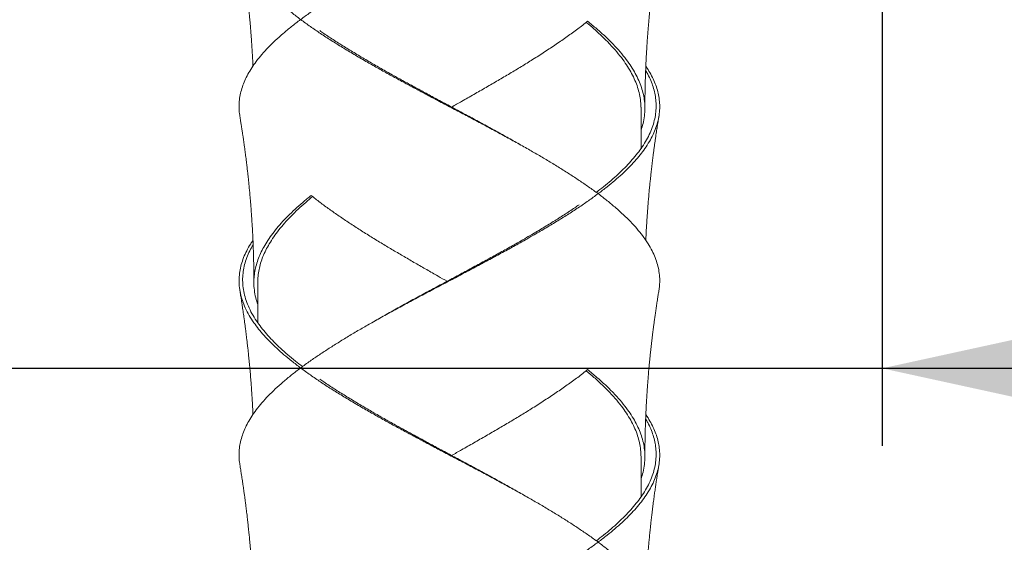
# Model space of a CAD drawing. Units: millimetres. Extents: x 37 to 202, y -70 to 277.
# Drawn here: x 78 to 90, y 84 to 91 of the extents above; entities that cross this region are included whole.
import ezdxf

# ---------------------------------------------------------------- set-up
doc = ezdxf.new("R2010")
doc.units = ezdxf.units.MM
doc.layers.add('0_18', color=7, linetype='Continuous')
doc.styles.add('SLDTEXTSTYLE0', font='TXT', dxfattribs={"width": 0.75})
doc.dimstyles.new('SLDDIMSTYLE1', dxfattribs={"dimtxt": 6.085417, "dimasz": 3.302, "dimexe": 0, "dimexo": 0.0625, "dimgap": 1.521354, "dimtad": 1, "dimdec": 0, "dimlfac": 2, "dimrnd": 1e-09, "dimzin": 12, "dimdsep": 46, "dimtxsty": 'SLDTEXTSTYLE0', "dimsah": 1, "dimcen": 0.09, "dimadec": 0, "dimazin": 3, "dimtfac": 1, "dimtdec": 0, "dimtmove": 0, "dimatfit": 0, "dimfxl": 1, "dimfrac": 2, "dimtolj": 1, "dimtzin": 12, "dimarcsym": 0})
doc.dimstyles.new('SLDDIMSTYLE2', dxfattribs={"dimtxt": 6.085417, "dimasz": 3.302, "dimexe": 0, "dimexo": 0.0625, "dimgap": 1.521354, "dimtad": 1, "dimdec": 0, "dimlfac": 2, "dimrnd": 1e-09, "dimzin": 12, "dimdsep": 46, "dimtxsty": 'SLDTEXTSTYLE0', "dimsah": 1, "dimcen": 0.09, "dimadec": 0, "dimazin": 3, "dimtfac": 1, "dimtdec": 0, "dimtofl": 0, "dimtmove": 0, "dimatfit": 3, "dimfxl": 1, "dimfrac": 2, "dimtolj": 1, "dimtzin": 12, "dimarcsym": 0})

# ---------------------------------------------------------------- blocks, each defined once
blk = doc.blocks.new('_D_5')
at = {"layer": '0_18', "color": 7}
for p, q in [((73.64, 134.104), (73.64, 85.496)), ((88.84, 134.104), (88.84, 85.496)), ((73.64, 86.496), (45.758, 86.496)), ((73.64, 86.496), (88.84, 86.496)), ((88.84, 86.496), (95.19, 86.496))]:
    blk.add_line(p, q, dxfattribs=at)
for points in [[(73.64, 86.496), (70.338, 87.216), (70.338, 85.776)], [(88.84, 86.496), (92.142, 85.776), (92.142, 87.216)]]:
    blk.add_solid(points, dxfattribs=at)
at = {"layer": '0_18', "color": 7, "char_height": 6.0854, "attachment_point": 1, "style": 'SLDTEXTSTYLE0'}
for s, insert in [('%%c', (45.758, 94.341)), ('35', (54.943, 94.341))]:
    blk.add_mtext(s, dxfattribs=dict(at, insert=insert))
blk = doc.blocks.new('_D_10')
at = {"layer": '0_18', "color": 7}
for p, q in [((68.501, 142.354), (68.501, 74.012)), ((93.001, 142.354), (93.001, 74.012)), ((68.501, 75.012), (45.758, 75.012)), ((68.501, 75.012), (93.001, 75.012))]:
    blk.add_line(p, q, dxfattribs=at)
for points in [[(68.501, 75.012), (71.803, 74.292), (71.803, 75.732)], [(93.001, 75.012), (89.699, 75.732), (89.699, 74.292)]]:
    blk.add_solid(points, dxfattribs=at)
at = {"layer": '0_18', "color": 7, "char_height": 6.0854, "attachment_point": 1, "style": 'SLDTEXTSTYLE0'}
for s, insert in [('%%c', (45.758, 82.856)), ('49', (54.943, 82.856))]:
    blk.add_mtext(s, dxfattribs=dict(at, insert=insert))

msp = doc.modelspace()

# ---------------------------------------------------------------- linework, layer by layer
at = {"color": 7, "linetype": 'Continuous', "lineweight": 18}
for p, q in [((85.72573097, 89.33518402), (85.72573097, 89.8683003)), ((80.77573097, 87.60417977), (80.77573097, 87.08518402)), ((85.72573097, 84.83518402), (85.72573097, 85.35417977))]:
    msp.add_line(p, q, dxfattribs=at)
for points, knots in [([(80.5458086, 89.75152532), (80.54362512, 89.7627468), (80.53563788, 89.80379538), (80.53290049, 89.87466542), (80.53744828, 89.96243615), (80.55223593, 90.04789176), (80.57537872, 90.13067805), (80.6073991, 90.21292148), (80.64819097, 90.29472415), (80.69757455, 90.37728126), (80.75727044, 90.46269374), (80.82790574, 90.55060806), (80.91000422, 90.64058126), (81.00143174, 90.72978671), (81.10161841, 90.81976036), (81.21043894, 90.91018443), (81.32732984, 91.00060608), (81.44818618, 91.08809364), (81.57211562, 91.17233314), (81.69783065, 91.25471666), (81.82888748, 91.33755544), (81.96473423, 91.42050001), (82.10466526, 91.50318747), (82.25272823, 91.5876666), (82.40884976, 91.67467761), (82.57276122, 91.76494633), (82.73954566, 91.85542143), (82.90815282, 91.94569188), (83.07810733, 92.03518397), (83.24874173, 92.12467638), (83.41464103, 92.21243348), (83.57540672, 92.29789245), (83.73024954, 92.38067787), (83.88332728, 92.46292153), (84.03443082, 92.54472413), (84.182832, 92.62728127), (84.33279512, 92.71269374), (84.48316292, 92.80060806), (84.63273855, 92.89058126), (84.77703373, 92.97978671), (84.91514808, 93.06976037), (85.04689678, 93.16018441), (85.17153152, 93.25060614), (85.28520531, 93.33809346), (85.38832716, 93.42233374), (85.47257668, 93.49666996), (85.52133576, 93.54376952), (85.54158304, 93.56332769)], [0, 0, 0, 0, 0.008856968, 0.032399103, 0.0560416201, 0.0777455921, 0.099425979, 0.1210312612, 0.1425845907, 0.1642303429, 0.1859278772, 0.2095956335, 0.2331962132, 0.2567050373, 0.2803056171, 0.3039733734, 0.3276411297, 0.3512417094, 0.3727893735, 0.3944121018, 0.4161006301, 0.4378033142, 0.4594682932, 0.4810442833, 0.5045864183, 0.5282289354, 0.5519051176, 0.5755476347, 0.5990897697, 0.6226319048, 0.6462744218, 0.6679783939, 0.6896587807, 0.711264063, 0.7328173925, 0.7544631447, 0.7761606789, 0.7998284353, 0.823429015, 0.8469378391, 0.8705384188, 0.8942061752, 0.9178739315, 0.9414745112, 0.9630221753, 0.9846449036, 1, 1, 1, 1]), ([(85.95550784, 87.50151143), (85.95887811, 87.52122884), (85.96763828, 87.57247924), (85.96828067, 87.65382117), (85.95959745, 87.74574698), (85.93997502, 87.83590987), (85.90996608, 87.92571891), (85.86946996, 88.01467336), (85.82575566, 88.09187932), (85.78315621, 88.15713583), (85.73618297, 88.222664), (85.6735557, 88.30060781), (85.59145785, 88.39058133), (85.50003015, 88.4797867), (85.39984353, 88.56976037), (85.29102299, 88.66018442), (85.17413209, 88.75060609), (85.05327576, 88.83809364), (84.92934631, 88.92233314), (84.80363128, 89.00471666), (84.67257445, 89.08755544), (84.53672771, 89.17050001), (84.39679667, 89.25318747), (84.24873371, 89.3376666), (84.09261217, 89.42467761), (83.92870071, 89.51494633), (83.76191628, 89.60542143), (83.59330911, 89.69569188), (83.4233546, 89.78518397), (83.2527202, 89.87467638), (83.0868209, 89.96243348), (82.92605521, 90.04789245), (82.7712124, 90.13067787), (82.61813465, 90.21292153), (82.46703112, 90.29472413), (82.31862994, 90.37728127), (82.16866681, 90.46269374), (82.01829903, 90.55060806), (81.86872336, 90.64058126), (81.72442832, 90.72978671), (81.58631341, 90.81976036), (81.45456685, 90.91018443), (81.32992411, 91.00060608), (81.21627922, 91.08809364), (81.11305845, 91.17233314), (81.02005526, 91.25471666), (80.9343112, 91.33755544), (80.85622867, 91.42050001), (80.7861953, 91.50318747), (80.72246155, 91.5876666), (80.66612415, 91.67467761), (80.61836608, 91.76494633), (80.58095995, 91.85542143), (80.5541411, 91.94569188), (80.53795685, 92.03518397), (80.53246746, 92.12467637), (80.53755615, 92.2124335), (80.55220075, 92.29789235), (80.57541573, 92.38067822), (80.60728666, 92.46292021), (80.64860358, 92.54472904), (80.68424673, 92.6067604), (80.7088046, 92.6414521), (80.71383521, 92.6485586)], [0, 0, 0, 0, 0.011544955, 0.0300081892, 0.0474765126, 0.064952748, 0.0823875522, 0.0997457642, 0.1171556827, 0.1274226354, 0.1376996348, 0.1552277081, 0.1727060313, 0.1901164012, 0.2075947244, 0.2251227977, 0.2426508711, 0.2601291942, 0.2760871512, 0.2921006999, 0.3081629792, 0.3242357424, 0.3402805814, 0.3562595163, 0.3736945559, 0.3912039374, 0.4087382509, 0.4262476324, 0.443682672, 0.4611177117, 0.4786270931, 0.49470081, 0.51075706, 0.5267576883, 0.542719841, 0.5587504409, 0.57481939, 0.5923474634, 0.6098257866, 0.6272361565, 0.6447144796, 0.662242553, 0.6797706264, 0.6972489495, 0.7132069065, 0.7292204551, 0.7452827345, 0.7613554976, 0.7774003367, 0.7933792716, 0.8108143112, 0.8283236927, 0.8458580062, 0.8633673876, 0.8808024273, 0.8982374669, 0.9157468484, 0.9318205653, 0.9478768152, 0.9638774436, 0.9798395963, 0.9958701962, 1, 1, 1, 1]), ([(80.54455675, 92.00163369), (80.54720541, 91.98556444), (80.55200222, 91.95646253), (80.55828949, 91.91734463), (80.56305842, 91.88724427), (80.56674033, 91.86372005), (80.56991197, 91.84326375), (80.5731083, 91.82245035), (80.57741046, 91.79414532), (80.58259081, 91.75952624), (80.58856388, 91.71879083), (80.59386895, 91.68186333), (80.59876404, 91.64715343), (80.60323781, 91.61489081), (80.60751227, 91.58350632), (80.61122735, 91.55576462), (80.61425352, 91.53284734), (80.61708403, 91.51115978), (80.62023122, 91.4867449), (80.62452255, 91.4529168), (80.62945305, 91.41313689), (80.63442631, 91.37189316), (80.63867063, 91.33582565), (80.64275972, 91.30031912), (80.64712922, 91.26145511), (80.65174682, 91.21916458), (80.65619497, 91.17715383), (80.66046796, 91.1355724), (80.66469475, 91.09312524), (80.6688874, 91.04954112), (80.67275927, 91.00782911), (80.6760469, 90.97117849), (80.67907542, 90.93640993), (80.68229296, 90.89834222), (80.68579472, 90.85522651), (80.68922788, 90.81100206), (80.69244761, 90.7676732), (80.69556564, 90.72373261), (80.69859385, 90.67879376), (80.70118182, 90.63826513), (80.70342428, 90.60143716), (80.70546982, 90.56632379), (80.70749859, 90.5296739), (80.70933918, 90.49453679), (80.71087193, 90.46375421), (80.71221178, 90.4354752), (80.71318467, 90.41432736), (80.71372417, 90.40165404), (80.71385475, 90.39858656)], [0, 0, 0, 0, 0.03025737059, 0.05479704359, 0.07362122276, 0.0868919488, 0.09904631485, 0.11209116787, 0.12602630893, 0.1522565287, 0.17715229851, 0.20254963214, 0.2215994079, 0.24231434323, 0.26310287278, 0.28049042629, 0.294356104, 0.30608403293, 0.32115360129, 0.34012753067, 0.36949309479, 0.39569314587, 0.4173306072, 0.43703287367, 0.46222383479, 0.49007213657, 0.51616258014, 0.5408081603, 0.56782981239, 0.5955161993, 0.62226530548, 0.64576695246, 0.6639808982, 0.68720288882, 0.71684883412, 0.74447013266, 0.76974423516, 0.79770037061, 0.82644546659, 0.85356445598, 0.87327625175, 0.8951094304, 0.91902421949, 0.94159265615, 0.96059813977, 0.97639021003, 0.99428544322, 1, 1, 1, 1]), ([(85.77573097, 89.85418417), (85.77574314, 89.86753819), (85.77576484, 89.89134011), (85.7759103, 89.92267786), (85.77606014, 89.94536851), (85.77619478, 89.96194617), (85.77632551, 89.97615478), (85.77652516, 89.9954523), (85.77683931, 90.0213212), (85.77729527, 90.05248195), (85.77789004, 90.08706373), (85.77859026, 90.12200428), (85.77935673, 90.15536289), (85.78009966, 90.18462241), (85.78105554, 90.21932473), (85.78234455, 90.26139949), (85.78399552, 90.30914915), (85.78583107, 90.35709832), (85.78788072, 90.40583157), (85.79006356, 90.45318323), (85.79235428, 90.49925485), (85.79484534, 90.54611555), (85.79776613, 90.5972466), (85.80087101, 90.64787539), (85.80368406, 90.69102779), (85.80605286, 90.72576569), (85.80825454, 90.75699394), (85.81073078, 90.79093958), (85.8135259, 90.8277929), (85.81638262, 90.86404359), (85.81908946, 90.89725387), (85.82280024, 90.94144892), (85.82763637, 90.9965079), (85.8339541, 91.0643998), (85.84086684, 91.13476954), (85.84798995, 91.20337292), (85.85561902, 91.27331943), (85.86323617, 91.34005372), (85.87152923, 91.40947824), (85.87941873, 91.47281305), (85.88716409, 91.5327663), (85.89455252, 91.58816284), (85.90225912, 91.64419746), (85.91053139, 91.7025909), (85.91817167, 91.75487462), (85.92468601, 91.79835572), (85.9295954, 91.83059822), (85.93469861, 91.8636357), (85.94076063, 91.90223556), (85.94826556, 91.94917056), (85.95387454, 91.98323035), (85.95690861, 92.00165435)], [0, 0, 0, 0, 0.0185718439, 0.0331020602, 0.0435883635, 0.0501352578, 0.0561772802, 0.0633684084, 0.0769912177, 0.0921724283, 0.1067231914, 0.125110735, 0.1407963917, 0.1531468578, 0.1658276879, 0.1890874874, 0.2117050119, 0.2322727852, 0.2557922511, 0.2796083434, 0.2982592314, 0.3199622854, 0.3448914125, 0.3695022646, 0.3905223359, 0.4050440728, 0.4179331133, 0.4340695479, 0.4523878027, 0.4693406574, 0.4846444188, 0.4987282113, 0.5310185133, 0.56150978, 0.5935457502, 0.6293422875, 0.6573987989, 0.6913834819, 0.7226875832, 0.7545552633, 0.7801221307, 0.8067305868, 0.8322162317, 0.8587200489, 0.8886803276, 0.9056309923, 0.9197987969, 0.9339851139, 0.9520674004, 0.9740717613, 1, 1, 1, 1]), ([(83.27939045, 89.87038402), (83.32262097, 89.89478046), (83.41887714, 89.94910107), (83.56733022, 90.03394728), (83.72425267, 90.12441432), (83.87910981, 90.21467989), (84.03151146, 90.3041797), (84.1808331, 90.39367991), (84.33133177, 90.48695862), (84.48206562, 90.58344761), (84.63144631, 90.68266845), (84.77427979, 90.78090737), (84.91027745, 90.87973638), (84.99415975, 90.94599264), (85.03617559, 90.97917977)], [0, 0, 0, 0, 0.0662759942, 0.1475687098, 0.2289813727, 0.3102740882, 0.3912091965, 0.4721443049, 0.5534370204, 0.6429859613, 0.7323608599, 0.8212995878, 0.9104906771, 1, 1, 1, 1]), ([(85.72573073, 89.85418419), (85.72479192, 89.88397252), (85.72291007, 89.94368361), (85.70772538, 90.03394502), (85.68351394, 90.12441451), (85.64953691, 90.2146774), (85.60614434, 90.30417975), (85.553447, 90.39368218), (85.4896254, 90.48695919), (85.41373998, 90.58344689), (85.32533792, 90.68266505), (85.22666835, 90.78091067), (85.12472106, 90.87495636), (85.05152319, 90.9364121), (85.01770926, 90.96480172)], [0, 0, 0, 0, 0.080789778, 0.16194412, 0.2432194074, 0.3243737494, 0.4051675217, 0.485961294, 0.5671156359, 0.6565134689, 0.7457358118, 0.8345183738, 0.923555383, 1, 1, 1, 1]), ([(85.72573097, 89.57046427), (85.73505073, 89.59908998), (85.75516481, 89.66087046), (85.77151121, 89.75567871), (85.77760258, 89.85119868), (85.77239483, 89.94367838), (85.75748517, 90.03394484), (85.7326279, 90.12441498), (85.69800545, 90.21467971), (85.65372595, 90.30417975), (85.59996882, 90.39367989), (85.53485515, 90.48695863), (85.4574396, 90.58344761), (85.36723494, 90.68266845), (85.26663003, 90.78090737), (85.15714232, 90.87973638), (85.07654568, 90.94599264), (85.03617559, 90.97917977)], [0, 0, 0, 0, 0.0607953041, 0.1312094475, 0.201305517, 0.2650140311, 0.3290040377, 0.3930884616, 0.4570784682, 0.5207869823, 0.5844954964, 0.648485503, 0.7189744426, 0.789326384, 0.8593349911, 0.9295422459, 1, 1, 1, 1]), ([(84.25254146, 89.33518402), (84.20041117, 89.36497265), (84.09592649, 89.42467797), (83.93492169, 89.51494717), (83.77130653, 89.60542087), (83.60575251, 89.69569009), (83.43881651, 89.78518396), (83.27113417, 89.8746782), (83.10804155, 89.96243393), (82.94992829, 90.0478921), (82.79757893, 90.13067664), (82.64690259, 90.21292049), (82.49810189, 90.29472589), (82.35190779, 90.37728204), (82.20410087, 90.46269364), (82.05585061, 90.55060739), (81.90819211, 90.64057812), (81.7660583, 90.72979347), (81.65529781, 90.80218444), (81.59431452, 90.84481883), (81.57635401, 90.85737531)], [0, 0, 0, 0, 0.0589503344, 0.1181541114, 0.1774428884, 0.2366466654, 0.2955969998, 0.3545473341, 0.4137511111, 0.4681011715, 0.5223916822, 0.5764925688, 0.6304622892, 0.6846653533, 0.738999159, 0.7982666616, 0.8573645545, 0.9162307882, 0.9753286811, 1, 1, 1, 1]), ([(80.5458102, 85.25151641), (80.54362612, 85.26274086), (80.5356382, 85.30379241), (80.53290041, 85.37466542), (80.53744829, 85.46243615), (80.55223593, 85.54789176), (80.57537872, 85.63067805), (80.6073991, 85.71292148), (80.64819097, 85.79472415), (80.69757455, 85.87728126), (80.75727044, 85.96269374), (80.82790574, 86.05060806), (80.91000422, 86.14058126), (81.00143174, 86.22978671), (81.10161841, 86.31976036), (81.21043894, 86.41018443), (81.32732984, 86.50060609), (81.44818618, 86.58809364), (81.57211562, 86.67233314), (81.69783065, 86.75471665), (81.82888747, 86.8375555), (81.96473428, 86.9204998), (82.10466507, 87.00318827), (82.25572518, 87.08937294), (82.41811094, 87.17983175), (82.5916919, 87.27531073), (82.76836107, 87.37094847), (82.94689823, 87.46629082), (83.12696191, 87.56068543), (83.30394423, 87.65382731), (83.47742907, 87.74574538), (83.64667445, 87.8359103), (83.81410067, 87.92571879), (83.97948509, 88.01467339), (84.11947214, 88.09187932), (84.23532096, 88.15713583), (84.3498426, 88.222664), (84.48316428, 88.30060781), (84.63273821, 88.39058133), (84.77703371, 88.4797867), (84.9151485, 88.56976037), (85.0468951, 88.66018442), (85.17153782, 88.75060609), (85.28518272, 88.83809364), (85.38840348, 88.92233314), (85.48140668, 89.00471666), (85.56715074, 89.08755544), (85.64523326, 89.17050001), (85.71526663, 89.25318747), (85.77900039, 89.3376666), (85.83533778, 89.42467761), (85.88309585, 89.51494633), (85.92050198, 89.60542143), (85.94732084, 89.69569188), (85.96350508, 89.78518397), (85.96899448, 89.87467637), (85.96390578, 89.9624335), (85.94926118, 90.04789235), (85.92604622, 90.13067822), (85.89417522, 90.21292021), (85.85285856, 90.29472903), (85.81721003, 90.35676849), (85.79264616, 90.39146829), (85.78760976, 90.39858288)], [0, 0, 0, 0, 0.0065610992, 0.0239961206, 0.0415054837, 0.0575791838, 0.0736354169, 0.0896360285, 0.1055981645, 0.1216287477, 0.13769768, 0.155225735, 0.1727040398, 0.1901143916, 0.2075926964, 0.2251207514, 0.2426488064, 0.2601271113, 0.2760850516, 0.2920985835, 0.308160846, 0.3242335923, 0.3402784146, 0.3562573327, 0.3746931939, 0.3932090078, 0.4117463096, 0.4302461972, 0.4486605829, 0.4671237978, 0.4845921029, 0.50206832, 0.519503106, 0.5368612998, 0.5542712001, 0.5645381421, 0.5748151307, 0.5923431857, 0.6098214905, 0.6272318422, 0.6447101471, 0.6622382021, 0.6797662571, 0.697244562, 0.7132025022, 0.7292160341, 0.7452782967, 0.761351043, 0.7773958652, 0.7933747834, 0.8108098048, 0.8283191679, 0.8458534631, 0.8633628262, 0.8807978476, 0.898232869, 0.9157422321, 0.9318159322, 0.9478721654, 0.963872777, 0.979834913, 0.9958654961, 1, 1, 1, 1]), ([(85.14776266, 88.76872118), (85.17896941, 88.79270652), (85.24583136, 88.84409624), (85.34031614, 88.92232847), (85.43273522, 89.00471934), (85.5178595, 89.08755521), (85.59553869, 89.17049959), (85.66531999, 89.25318583), (85.72897063, 89.33766673), (85.7854046, 89.42467942), (85.83345739, 89.51494679), (85.87135534, 89.60542097), (85.89885943, 89.69569007), (85.91592165, 89.78518396), (85.92247278, 89.87467826), (85.91860656, 89.9624337), (85.90527159, 90.04789287), (85.88362343, 90.13067375), (85.85289727, 90.21293122), (85.82031044, 90.28313725), (85.79469213, 90.32644836), (85.78529215, 90.34234028)], [0, 0, 0, 0, 0.0456708451, 0.097851937, 0.1502163134, 0.2027413595, 0.2553009722, 0.3077685152, 0.3600187702, 0.4170305216, 0.4742873812, 0.5316264456, 0.5888833052, 0.6458950566, 0.702906808, 0.7601636676, 0.8127264251, 0.8652315912, 0.9175533691, 0.9697482941, 1, 1, 1, 1]), ([(80.54455419, 89.75164913), (80.54793342, 89.73111305), (80.55413735, 89.69341094), (80.56234364, 89.64187993), (80.56881359, 89.60044566), (80.57368574, 89.56868831), (80.57746238, 89.54375315), (80.58066273, 89.52239726), (80.58410555, 89.49918651), (80.58798237, 89.47272974), (80.59244827, 89.44179448), (80.59708682, 89.4091207), (80.60141139, 89.37811271), (80.60519125, 89.35057693), (80.60871774, 89.32453803), (80.61259024, 89.29552501), (80.61703308, 89.26163617), (80.62191223, 89.2236267), (80.62684591, 89.18427696), (80.63141931, 89.14690345), (80.6361972, 89.10698337), (80.64148477, 89.06164091), (80.64722712, 89.01067426), (80.6531072, 88.95658074), (80.65914389, 88.8988662), (80.66543368, 88.83586159), (80.67143697, 88.77253612), (80.67684069, 88.71249233), (80.68227181, 88.64899117), (80.68754388, 88.58344266), (80.69301988, 88.51036662), (80.69797096, 88.43892442), (80.7028118, 88.36264096), (80.7072021, 88.28633492), (80.711617, 88.20022867), (80.71484253, 88.12727349), (80.71708229, 88.06930073), (80.71829359, 88.03535738), (80.71931948, 88.00450089), (80.72029612, 87.9728895), (80.72124923, 87.93911225), (80.72210258, 87.90554681), (80.72274914, 87.87722764), (80.72324265, 87.85350325), (80.7236342, 87.83309137), (80.72400848, 87.81174811), (80.72440562, 87.78659134), (80.72484234, 87.75451014), (80.72528228, 87.71298825), (80.72565076, 87.66180319), (80.72570274, 87.62446014), (80.72573097, 87.60417962)], [0, 0, 0, 0, 0.0288998302, 0.0530570873, 0.0724741727, 0.0871530574, 0.0976911023, 0.1075093416, 0.1171528555, 0.1302901326, 0.1446585438, 0.1605789932, 0.1761443429, 0.1881633037, 0.1992027049, 0.2126598607, 0.2288389501, 0.2467023431, 0.2659192168, 0.2839591782, 0.2990398949, 0.3218095017, 0.3474215922, 0.3702822066, 0.397509254, 0.4281093436, 0.4583196253, 0.4859613366, 0.5119486012, 0.5469569241, 0.5774231155, 0.6138733266, 0.6465680928, 0.6837490674, 0.7201987412, 0.7665091155, 0.7853433147, 0.8009103041, 0.8137627285, 0.8282962856, 0.844909646, 0.8607731323, 0.8750091077, 0.8843188965, 0.8937865694, 0.9034120659, 0.9140169558, 0.9287895553, 0.9480465938, 0.9717847795, 1, 1, 1, 1]), ([(85.78765347, 88.14938032), (85.78790151, 88.15519991), (85.78891689, 88.17902298), (85.79077242, 88.217769), (85.79310849, 88.26374011), (85.79514714, 88.3012339), (85.79696983, 88.3332187), (85.79880821, 88.36425168), (85.80101603, 88.39998993), (85.80358681, 88.43961094), (85.80655169, 88.48313135), (85.80975036, 88.52782394), (85.81333607, 88.57547204), (85.81702852, 88.62223499), (85.82075622, 88.66735111), (85.82459306, 88.71197123), (85.82860355, 88.75681992), (85.83266629, 88.80049093), (85.83690925, 88.84456816), (85.84175438, 88.89322233), (85.84721835, 88.9458925), (85.85272958, 88.99695524), (85.85753187, 89.0400259), (85.86193169, 89.0784455), (85.86624029, 89.11519621), (85.87059, 89.15142488), (85.87514943, 89.18854953), (85.88025552, 89.22921754), (85.88629051, 89.27605034), (85.89308112, 89.32723011), (85.89996986, 89.37767018), (85.90658175, 89.42481414), (85.91283091, 89.46833907), (85.91884722, 89.50936082), (85.92461655, 89.54791945), (85.92916692, 89.57778264), (85.93242877, 89.59893537), (85.9349464, 89.61515317), (85.93827645, 89.63643595), (85.94301899, 89.66638428), (85.94935911, 89.7058481), (85.95421618, 89.7353182), (85.95690629, 89.75164031)], [0, 0, 0, 0, 0.0108470339, 0.044403377, 0.0722310643, 0.0965609672, 0.1143221769, 0.1318836769, 0.1544449788, 0.180988563, 0.2058015666, 0.2356576306, 0.2644191416, 0.2947738582, 0.3229866612, 0.3486936621, 0.3781435081, 0.4068042946, 0.430330379, 0.4605631453, 0.4978104654, 0.5288807689, 0.5561420678, 0.5784540325, 0.6008468638, 0.6249807399, 0.6462974966, 0.6704419971, 0.701286716, 0.734137711, 0.7664850655, 0.795980592, 0.8226785277, 0.8482609006, 0.8730816373, 0.895176778, 0.9044289349, 0.9128762711, 0.9256922452, 0.9444835726, 0.9692520477, 1, 1, 1, 1]), ([(80.77573097, 87.32046427), (80.76641117, 87.34909008), (80.74629702, 87.41087078), (80.72995124, 87.50567723), (80.72399714, 87.59901514), (80.72859503, 87.68708621), (80.74139867, 87.77068504), (80.76275632, 87.85453593), (80.79254683, 87.93826907), (80.83061841, 88.02151809), (80.87801198, 88.10612363), (80.93513289, 88.19342965), (81.0025946, 88.28307857), (81.07879773, 88.37271107), (81.16327025, 88.46188288), (81.25608466, 88.55033353), (81.35600442, 88.63953827), (81.4288239, 88.69927045), (81.46528634, 88.72917977)], [0, 0, 0, 0, 0.0607943053, 0.1312072918, 0.2013022097, 0.2603304244, 0.319612076, 0.3789985505, 0.4383395563, 0.4974855303, 0.5564356686, 0.6197722529, 0.6832844819, 0.7467887082, 0.8101014311, 0.8731667747, 0.9364915987, 1, 1, 1, 1]), ([(80.77573097, 87.60417977), (80.77653689, 87.6317768), (80.77815222, 87.68709056), (80.7911925, 87.77068509), (80.81199522, 87.85453579), (80.84123065, 87.93826765), (80.87853854, 88.02151636), (80.92499838, 88.10612595), (80.98098721, 88.19343082), (81.04711145, 88.2830785), (81.12180789, 88.37270982), (81.20459389, 88.46188043), (81.2956223, 88.55033677), (81.38814352, 88.63475346), (81.45371567, 88.68968777), (81.48369227, 88.71480123)], [0, 0, 0, 0, 0.0748574921, 0.1500396128, 0.2253560066, 0.3006141568, 0.3756224852, 0.4503799716, 0.5307036239, 0.6112522667, 0.6917906585, 0.7720837462, 0.8520599694, 0.9323685577, 1, 1, 1, 1]), ([(83.22201817, 87.62040827), (83.18268029, 87.64260349), (83.09421589, 87.6925169), (82.95728374, 87.77068714), (82.81160025, 87.85453537), (82.66749499, 87.93826922), (82.52556032, 88.02151805), (82.38266322, 88.10612364), (82.23984852, 88.19342965), (82.09756307, 88.28307857), (81.95978448, 88.37271107), (81.82717077, 88.46188288), (81.7000336, 88.55033353), (81.57857719, 88.63953827), (81.50308638, 88.69927045), (81.46528634, 88.72917977)], [0, 0, 0, 0, 0.060306442, 0.135619241, 0.2110652096, 0.2864534135, 0.3615938446, 0.4364854814, 0.516949762, 0.5976371857, 0.6783144426, 0.7587484091, 0.838868099, 0.9193174391, 1, 1, 1, 1]), ([(82.24892048, 87.08518402), (82.30406526, 87.1166871), (82.41459596, 87.17983102), (82.58511834, 87.27531182), (82.75843812, 87.37094759), (82.93375861, 87.46628863), (83.11064701, 87.56068676), (83.28458783, 87.65382868), (83.45516339, 87.74574551), (83.62164407, 87.8359095), (83.78640752, 87.92571678), (83.94924339, 88.0146748), (84.0871315, 88.09188018), (84.20128547, 88.15713605), (84.31416944, 88.22266387), (84.4456124, 88.30060715), (84.59326954, 88.39057818), (84.73540371, 88.47979345), (84.84616412, 88.55218444), (84.90714741, 88.59481883), (84.92510792, 88.60737531)], [0, 0, 0, 0, 0.0623347882, 0.1249421499, 0.1876227705, 0.2501758352, 0.3124374114, 0.3748654519, 0.4339311612, 0.4930238449, 0.551975279, 0.6106655999, 0.6695321939, 0.7042477416, 0.7389975413, 0.7982654112, 0.8573636704, 0.916230269, 0.9753285282, 1, 1, 1, 1]), ([(85.95565427, 83.00153049), (85.95783739, 83.01275024), (85.96582423, 83.0537971), (85.96856141, 83.12466542), (85.96401367, 83.21243615), (85.949226, 83.29789176), (85.92608321, 83.38067805), (85.89406284, 83.46292148), (85.85327097, 83.54472415), (85.80388738, 83.62728126), (85.7441915, 83.71269374), (85.67355619, 83.80060806), (85.59145772, 83.89058126), (85.50003019, 83.97978671), (85.39984353, 84.06976036), (85.291023, 84.16018443), (85.17413209, 84.25060608), (85.05327576, 84.33809364), (84.92934631, 84.42233314), (84.80363128, 84.50471666), (84.67257445, 84.58755544), (84.53672771, 84.67050001), (84.39679667, 84.75318747), (84.24873371, 84.8376666), (84.09261217, 84.92467761), (83.92870071, 85.01494633), (83.76191628, 85.10542143), (83.59330911, 85.19569188), (83.4233546, 85.28518397), (83.2527202, 85.37467638), (83.0868209, 85.46243348), (82.92605521, 85.54789245), (82.7712124, 85.63067787), (82.61813465, 85.71292153), (82.46703112, 85.79472413), (82.31862994, 85.87728127), (82.16866681, 85.96269374), (82.01829903, 86.05060806), (81.86872336, 86.14058126), (81.72442832, 86.22978671), (81.58631341, 86.31976036), (81.45456685, 86.41018443), (81.32992411, 86.50060609), (81.21627922, 86.58809364), (81.11305845, 86.67233314), (81.02005525, 86.75471665), (80.93431121, 86.8375555), (80.85622865, 86.9204998), (80.78619539, 87.00318827), (80.72117149, 87.08937294), (80.66290432, 87.17983175), (80.613345, 87.27531073), (80.57539045, 87.37094847), (80.54929031, 87.46629082), (80.53507769, 87.56068543), (80.53288906, 87.65382732), (80.54193878, 87.74574533), (80.56147532, 87.83591048), (80.59146825, 87.92571813), (80.63211344, 88.01467586), (80.67386438, 88.08926082), (80.70374757, 88.13423634), (80.71373822, 88.14927272)], [0, 0, 0, 0, 0.0065574941, 0.0239902222, 0.0414972822, 0.0575688681, 0.0736229892, 0.0896214962, 0.1055815326, 0.1216100071, 0.1376768258, 0.1552025753, 0.1726785811, 0.1900866428, 0.2075626486, 0.2250883981, 0.2426141475, 0.2600901534, 0.2760459946, 0.2920574202, 0.30811757, 0.3241882021, 0.3402309139, 0.3562077303, 0.3736404584, 0.3911475184, 0.4086795072, 0.4261865672, 0.4436192953, 0.4610520234, 0.4785590834, 0.4946306692, 0.5106847904, 0.5266832974, 0.5426433338, 0.5586718083, 0.574738627, 0.5922643764, 0.6097403823, 0.6271484439, 0.6446244498, 0.6621501992, 0.6796759487, 0.6971519545, 0.7131077958, 0.7291192213, 0.7451793711, 0.7612500033, 0.7772927151, 0.7932695314, 0.8117029677, 0.8302163461, 0.8487512096, 0.8672486637, 0.8856606274, 0.9041214137, 0.9215874211, 0.9390613394, 0.9564938322, 0.9738497428, 0.991257353, 1, 1, 1, 1]), ([(81.35369928, 86.51872118), (81.32249252, 86.54270652), (81.25563058, 86.59409624), (81.16114579, 86.67232848), (81.06872671, 86.75471932), (80.98360244, 86.83755527), (80.90592322, 86.92049937), (80.83614204, 87.00318662), (80.7712029, 87.08937315), (80.71282967, 87.17983369), (80.66294087, 87.2753111), (80.62443699, 87.37094778), (80.59757127, 87.46628857), (80.58238022, 87.5606868), (80.579023, 87.65382856), (80.58675783, 87.74574594), (80.60474618, 87.83590791), (80.6333303, 87.92572267), (80.66969572, 88.01098272), (80.70133906, 88.06693232), (80.71614084, 88.09310384)], [0, 0, 0, 0, 0.0456487316, 0.0978045579, 0.1501435799, 0.2026431937, 0.2551773575, 0.3076194962, 0.359844452, 0.4200997965, 0.4806186216, 0.5412082617, 0.6016746011, 0.6618591759, 0.7222046618, 0.7792999815, 0.8364213758, 0.8934062325, 0.9501386864, 1, 1, 1, 1]), ([(80.54455332, 87.50165435), (80.54805824, 87.48034781), (80.5546102, 87.44051828), (80.56347948, 87.38470914), (80.57107138, 87.33587183), (80.57763353, 87.29271313), (80.5835823, 87.25280652), (80.5892816, 87.21383287), (80.59507768, 87.17339687), (80.60078315, 87.1327175), (80.60644391, 87.09146153), (80.61214154, 87.04900413), (80.61779464, 87.00581251), (80.62468475, 86.95181258), (80.63327048, 86.88215142), (80.64212791, 86.80637971), (80.64985495, 86.73681462), (80.656937, 86.67042921), (80.6644438, 86.59634082), (80.67248279, 86.51164169), (80.67892049, 86.43876566), (80.68387171, 86.3791451), (80.68731948, 86.33577405), (80.69037133, 86.29578284), (80.69318093, 86.25744783), (80.69573755, 86.22108654), (80.69797351, 86.18798129), (80.7000798, 86.15563643), (80.70250776, 86.11685411), (80.70514113, 86.07232467), (80.70782208, 86.02385974), (80.71033165, 85.9750741), (80.71235383, 85.93316738), (80.71347851, 85.90698837), (80.71384034, 85.89856594)], [0, 0, 0, 0, 0.0401148815, 0.0749890623, 0.1050023344, 0.1319579885, 0.1561223722, 0.179998005, 0.2051730609, 0.2320545573, 0.2563596208, 0.2825896156, 0.3116968762, 0.3373510964, 0.3838156894, 0.4422121596, 0.479219701, 0.5140022248, 0.5664087704, 0.6177297887, 0.6722904239, 0.7025157063, 0.7290443792, 0.7532482409, 0.7771486368, 0.8005721157, 0.8210797382, 0.8388970344, 0.8608934991, 0.8933933607, 0.921912923, 0.9512303225, 0.9843095989, 1, 1, 1, 1]), ([(85.77573097, 85.3541755), (85.77575237, 85.3718571), (85.77579076, 85.40357146), (85.77607458, 85.44965449), (85.77648704, 85.49395871), (85.7770724, 85.53889163), (85.77780241, 85.58268035), (85.77863513, 85.62426048), (85.77958525, 85.66510993), (85.78061748, 85.70397273), (85.7816667, 85.73944699), (85.78271777, 85.77213119), (85.78388709, 85.80581702), (85.78518783, 85.84049674), (85.78650045, 85.87305233), (85.7877361, 85.90196905), (85.78926232, 85.93601244), (85.79126943, 85.97799052), (85.79386874, 86.02820143), (85.79696148, 86.08365094), (85.80072903, 86.14609469), (85.8049211, 86.20989197), (85.8095256, 86.27504728), (85.81443885, 86.34011291), (85.81954468, 86.40315622), (85.82407291, 86.45601946), (85.82790072, 86.49900959), (85.83179876, 86.54131266), (85.83593939, 86.58464225), (85.84016496, 86.62734294), (85.84448809, 86.66968988), (85.84931887, 86.71553721), (85.85471835, 86.76502832), (85.86044448, 86.81569), (85.86631406, 86.86593602), (85.87229048, 86.91548957), (85.87819534, 86.96296708), (85.88404841, 87.00876303), (85.8901589, 87.05535782), (85.89701859, 87.10625618), (85.90455488, 87.1605738), (85.91138995, 87.20840404), (85.91720196, 87.24817129), (85.92187023, 87.27961361), (85.92669564, 87.31161535), (85.93215831, 87.34728663), (85.93881891, 87.38998905), (85.9471717, 87.44247474), (85.95347672, 87.4807959), (85.95690519, 87.50163369)], [0, 0, 0, 0, 0.0245727783, 0.0440746345, 0.0641570971, 0.0862436124, 0.1065885304, 0.1250866174, 0.1441019068, 0.1634357822, 0.1791739479, 0.1934765072, 0.2089305801, 0.2260672184, 0.2417575217, 0.254258275, 0.2663327863, 0.289167189, 0.3127234798, 0.3362772894, 0.3664262378, 0.3997464653, 0.4252053065, 0.457280451, 0.4905050835, 0.513172063, 0.5310677356, 0.5505278701, 0.5722444906, 0.5915863857, 0.6101592511, 0.6313981171, 0.6557297294, 0.6794155773, 0.7022633384, 0.726100031, 0.7487802639, 0.7687282608, 0.790277485, 0.8140906606, 0.8401019649, 0.8664777778, 0.8812224428, 0.8959386291, 0.9106380814, 0.9261813918, 0.9460683677, 0.9706737622, 1, 1, 1, 1]), ([(83.27939045, 85.37038402), (83.32262097, 85.39478046), (83.41887714, 85.44910107), (83.56733022, 85.53394728), (83.72425267, 85.62441432), (83.87910981, 85.71467989), (84.03151146, 85.8041797), (84.1808331, 85.89367991), (84.33133177, 85.98695862), (84.48206562, 86.08344761), (84.63144631, 86.18266845), (84.77427979, 86.28090737), (84.91027745, 86.37973638), (84.99415975, 86.44599264), (85.03617559, 86.47917977)], [0, 0, 0, 0, 0.0662759942, 0.1475687098, 0.2289813727, 0.3102740882, 0.3912091965, 0.4721443049, 0.5534370204, 0.6429859613, 0.7323608599, 0.8212995878, 0.9104906771, 1, 1, 1, 1]), ([(85.72573097, 85.07046427), (85.73505073, 85.09908998), (85.75516481, 85.16087046), (85.77151121, 85.25567871), (85.77760258, 85.35119868), (85.77239483, 85.44367838), (85.75748517, 85.53394484), (85.7326279, 85.62441498), (85.69800545, 85.71467971), (85.65372595, 85.80417975), (85.59996882, 85.89367989), (85.53485515, 85.98695863), (85.4574396, 86.08344761), (85.36723494, 86.18266845), (85.26663003, 86.28090737), (85.15714232, 86.37973638), (85.07654568, 86.44599264), (85.03617559, 86.47917977)], [0, 0, 0, 0, 0.0607953041, 0.1312094475, 0.201305517, 0.2650140311, 0.3290040377, 0.3930884616, 0.4570784682, 0.5207869823, 0.5844954964, 0.648485503, 0.7189744426, 0.789326384, 0.8593349911, 0.9295422459, 1, 1, 1, 1]), ([(84.25254146, 84.83518402), (84.20041117, 84.86497265), (84.09592649, 84.92467797), (83.93492169, 85.01494717), (83.77130653, 85.10542087), (83.60575251, 85.19569009), (83.43881651, 85.28518396), (83.27113417, 85.3746782), (83.10804155, 85.46243393), (82.94992829, 85.5478921), (82.79757893, 85.63067664), (82.64690259, 85.71292049), (82.49810189, 85.79472589), (82.35190779, 85.87728204), (82.20410087, 85.96269364), (82.05585061, 86.05060739), (81.90819211, 86.14057812), (81.7660583, 86.22979347), (81.65529781, 86.30218444), (81.59431452, 86.34481883), (81.57635401, 86.35737531)], [0, 0, 0, 0, 0.0589503344, 0.1181541114, 0.1774428884, 0.2366466654, 0.2955969998, 0.3545473341, 0.4137511111, 0.4681011715, 0.5223916822, 0.5764925688, 0.6304622892, 0.6846653533, 0.738999159, 0.7982666616, 0.8573645545, 0.9162307882, 0.9753286811, 1, 1, 1, 1]), ([(85.72573097, 85.35417977), (85.72479213, 85.38396957), (85.72291027, 85.44368213), (85.7077254, 85.53394502), (85.68351394, 85.62441451), (85.64953691, 85.7146774), (85.60614433, 85.80417975), (85.553447, 85.89368218), (85.4896254, 85.98695919), (85.41373998, 86.08344689), (85.32533792, 86.18266505), (85.22666835, 86.28091067), (85.12472106, 86.37495636), (85.05152319, 86.4364121), (85.01770926, 86.46480172)], [0, 0, 0, 0, 0.0807934496, 0.1619474674, 0.2432224302, 0.324376448, 0.4051698976, 0.4859633472, 0.567117365, 0.6565148409, 0.7457368274, 0.8345190347, 0.9235556884, 1, 1, 1, 1]), ([(80.5458086, 80.75152532), (80.54362512, 80.7627468), (80.53563788, 80.80379538), (80.53290049, 80.87466542), (80.53744828, 80.96243615), (80.55223593, 81.04789176), (80.57537872, 81.13067805), (80.6073991, 81.21292148), (80.64819097, 81.29472415), (80.69757455, 81.37728126), (80.75727044, 81.46269374), (80.82790574, 81.55060806), (80.91000422, 81.64058126), (81.00143174, 81.72978671), (81.10161841, 81.81976036), (81.21043894, 81.91018443), (81.32732984, 82.00060608), (81.44818618, 82.08809364), (81.57211562, 82.17233314), (81.69783065, 82.25471666), (81.82888748, 82.33755544), (81.96473423, 82.42050001), (82.10466526, 82.50318747), (82.25272823, 82.5876666), (82.40884976, 82.67467761), (82.57276122, 82.76494633), (82.73954566, 82.85542143), (82.90815282, 82.94569188), (83.07810733, 83.03518397), (83.24874173, 83.12467638), (83.41464103, 83.21243348), (83.57540672, 83.29789245), (83.73024954, 83.38067787), (83.88332728, 83.46292153), (84.03443082, 83.54472413), (84.182832, 83.62728127), (84.33279512, 83.71269374), (84.48316291, 83.80060806), (84.63273858, 83.89058126), (84.77703361, 83.97978671), (84.91514853, 84.06976036), (85.04689509, 84.16018443), (85.17153782, 84.25060608), (85.28518272, 84.33809364), (85.38840348, 84.42233314), (85.48140668, 84.50471666), (85.56715074, 84.58755544), (85.64523326, 84.67050001), (85.71526663, 84.75318747), (85.77900039, 84.8376666), (85.83533778, 84.92467761), (85.88309585, 85.01494633), (85.92050198, 85.10542143), (85.94732084, 85.19569188), (85.96350508, 85.28518397), (85.96899448, 85.37467637), (85.96390578, 85.4624335), (85.94926118, 85.54789235), (85.92604623, 85.63067822), (85.89417519, 85.71292021), (85.85285866, 85.79472903), (85.81720752, 85.85677242), (85.79264072, 85.89147616), (85.7876015, 85.8985947)], [0, 0, 0, 0, 0.00655934795, 0.0239943275, 0.0415036486, 0.05757731009, 0.07363350469, 0.08963407788, 0.10559617557, 0.1216267202, 0.13769561395, 0.15522362689, 0.17270188979, 0.19011219972, 0.20759046262, 0.22511847556, 0.2426464885, 0.26012475139, 0.27608265335, 0.29209614682, 0.30815837083, 0.32423107853, 0.34027586227, 0.35625474207, 0.37368972162, 0.39119904272, 0.40873329579, 0.42624261689, 0.44367759644, 0.46111257599, 0.47862189709, 0.49469555858, 0.51075175318, 0.52675232637, 0.54271442406, 0.55874496869, 0.57481386244, 0.59234187538, 0.60982013828, 0.62723044821, 0.64470871111, 0.66223672405, 0.67976473699, 0.69724299988, 0.71320090184, 0.72921439531, 0.74527661932, 0.76134932702, 0.77739411076, 0.79337299056, 0.81080797011, 0.82831729121, 0.84585154428, 0.86336086538, 0.88079584493, 0.89823082448, 0.91574014558, 0.93181380707, 0.94787000167, 0.96387057486, 0.97983267255, 0.99586321718, 1, 1, 1, 1]), ([(85.14776266, 84.26872118), (85.17896941, 84.29270652), (85.24583136, 84.34409624), (85.34031614, 84.42232847), (85.43273522, 84.50471934), (85.5178595, 84.58755521), (85.59553869, 84.67049959), (85.66531999, 84.75318583), (85.72897063, 84.83766673), (85.7854046, 84.92467942), (85.83345739, 85.01494679), (85.87135534, 85.10542097), (85.89885943, 85.19569007), (85.91592165, 85.28518396), (85.92247278, 85.37467826), (85.91860656, 85.4624337), (85.9052716, 85.54789287), (85.88362339, 85.63067375), (85.85289739, 85.71293121), (85.82030636, 85.78314524), (85.7946831, 85.8264644), (85.78527828, 85.84236435)], [0, 0, 0, 0, 0.0456701468, 0.0978504409, 0.1502140167, 0.2027382597, 0.2552970688, 0.3077638097, 0.3600132658, 0.4170241455, 0.4742801297, 0.5316183174, 0.5888743015, 0.6458851813, 0.702896061, 0.7601520452, 0.812713999, 0.8652183624, 0.9175393403, 0.9697334673, 1, 1, 1, 1]), ([(80.54455565, 85.25164031), (80.54724575, 85.2353182), (80.55210282, 85.2058481), (80.55844295, 85.16638428), (80.56328792, 85.135789), (80.56680526, 85.11329896), (80.56964111, 85.09500743), (80.57232257, 85.07757765), (80.57532175, 85.05790881), (80.57854624, 85.03654811), (80.58188686, 85.0141768), (80.58622305, 84.9848107), (80.59164244, 84.9474965), (80.59829376, 84.90063548), (80.60504275, 84.85183847), (80.61169968, 84.80237204), (80.61777262, 84.75599517), (80.62305899, 84.71455), (80.62779206, 84.67659131), (80.63233886, 84.639317), (80.63667121, 84.60292073), (80.64073658, 84.56797432), (80.64472781, 84.53292299), (80.6491296, 84.49328601), (80.65373357, 84.45057628), (80.65814947, 84.40829322), (80.66197407, 84.37053608), (80.66549777, 84.33479386), (80.66912909, 84.29695186), (80.67308318, 84.25433852), (80.67698438, 84.21063617), (80.6806122, 84.16842353), (80.68406811, 84.12668388), (80.68745164, 84.08411367), (80.6907144, 84.04123535), (80.69365742, 84.00080716), (80.69643985, 83.96089409), (80.69905897, 83.9216007), (80.70145413, 83.88386671), (80.70368188, 83.84712533), (80.70609082, 83.80549459), (80.70891609, 83.75337613), (80.71188315, 83.69347139), (80.71447956, 83.6352203), (80.71652001, 83.58441771), (80.71816412, 83.53942848), (80.71954805, 83.49767882), (80.72074463, 83.45753278), (80.72179024, 83.4184492), (80.72273518, 83.37852063), (80.72350579, 83.34063351), (80.72408578, 83.30733509), (80.7245481, 83.27676677), (80.72490994, 83.24820371), (80.72521957, 83.21820831), (80.7254723, 83.18675917), (80.72568449, 83.14801089), (80.72571458, 83.11963758), (80.72573097, 83.10418078)], [0, 0, 0, 0, 0.0229713631, 0.0414755428, 0.0555142794, 0.0659987449, 0.073096987, 0.0812260729, 0.0904949748, 0.1007350956, 0.1112359983, 0.1219182189, 0.1419748845, 0.1636222705, 0.1876815784, 0.2104273903, 0.2329867304, 0.2526851612, 0.2685029449, 0.2861964301, 0.3048605002, 0.3194242584, 0.3351032271, 0.3539063914, 0.3748670437, 0.3948271675, 0.4130164488, 0.4276354338, 0.4447694387, 0.4658787702, 0.4871470243, 0.5057871929, 0.5248023084, 0.5453961668, 0.565181925, 0.584618878, 0.6017866634, 0.6208334734, 0.6393923919, 0.6543761885, 0.6720350374, 0.6974008898, 0.7269857083, 0.7554737375, 0.778519, 0.7977220899, 0.8181010547, 0.836628837, 0.8535714015, 0.8724352705, 0.8922117979, 0.9063534299, 0.9187967387, 0.9347443381, 0.9460937198, 0.9605267893, 0.9784963681, 1, 1, 1, 1]), ([(85.78761691, 83.64857265), (85.78792059, 83.65564887), (85.78883926, 83.67705574), (85.79043335, 83.71063536), (85.7925102, 83.7522489), (85.79485118, 83.79615183), (85.79755704, 83.84360042), (85.80037761, 83.88994128), (85.80330191, 83.93537106), (85.80639153, 83.98089335), (85.80956769, 84.02526743), (85.81274717, 84.06769423), (85.81605757, 84.11010374), (85.82020219, 84.16094969), (85.82536169, 84.22105618), (85.83167083, 84.2903939), (85.83864227, 84.36259355), (85.845631, 84.43095321), (85.85148895, 84.48559337), (85.85616928, 84.52787095), (85.85997833, 84.56147604), (85.86381336, 84.59457043), (85.86795033, 84.62953703), (85.87281535, 84.66971299), (85.87829817, 84.71378283), (85.88388411, 84.75747367), (85.88895594, 84.7961889), (85.89335913, 84.82912421), (85.8974451, 84.85919039), (85.90174011, 84.89029962), (85.90640454, 84.92349132), (85.91108927, 84.95623571), (85.91509073, 84.98375636), (85.91849191, 85.00685909), (85.92145828, 85.02681069), (85.92460264, 85.04775102), (85.92836083, 85.07251885), (85.93321976, 85.10413164), (85.93960603, 85.14496119), (85.94761421, 85.19518494), (85.95363786, 85.23178248), (85.95690775, 85.25164913)], [0, 0, 0, 0, 0.0131826527, 0.0398799592, 0.0625682349, 0.0907274138, 0.1217054475, 0.1510191277, 0.1771287627, 0.2064253114, 0.2359289442, 0.2599128637, 0.2855945908, 0.315084817, 0.3548361271, 0.3978427322, 0.4446192874, 0.4897791936, 0.5256422193, 0.5469142176, 0.5688740395, 0.5885062359, 0.6088669103, 0.6343634445, 0.6637675226, 0.6914481928, 0.7162627448, 0.7363649933, 0.7532247553, 0.7726748181, 0.7947492321, 0.8155340371, 0.834161397, 0.8464408029, 0.8589376805, 0.87165207, 0.8857967644, 0.9054973264, 0.9310963607, 0.9625962817, 1, 1, 1, 1])]:
    msp.add_open_spline(points, degree=3, knots=knots, dxfattribs=at)

# ---------------------------------------------------------------- dimensions: what is measured, and where the dimension line sits
at = {"layer": '0_18', "color": 7}
for base, p1, p2, dimstyle, picture, middle in [((93.00073097, 75.01159262), (68.50073097, 143.35417977), (93.00073097, 143.35417977), 'SLDDIMSTYLE2', '_D_10', (54.84713791, 75.01159262)), ((88.83956129, 86.49639787), (73.63980536, 135.10417977), (88.83956129, 135.10417977), 'SLDDIMSTYLE1', '_D_5', (54.84713791, 86.49639787))]:
    dim = msp.add_linear_dim(base=base, p1=p1, p2=p2, text='%%c<>', dimstyle=dimstyle, dxfattribs=at)
    dim.commit()
    dim.dimension.update_dxf_attribs({"geometry": picture, "text_midpoint": middle, "dimtype": 160})

doc.saveas('drawing.dxf')
